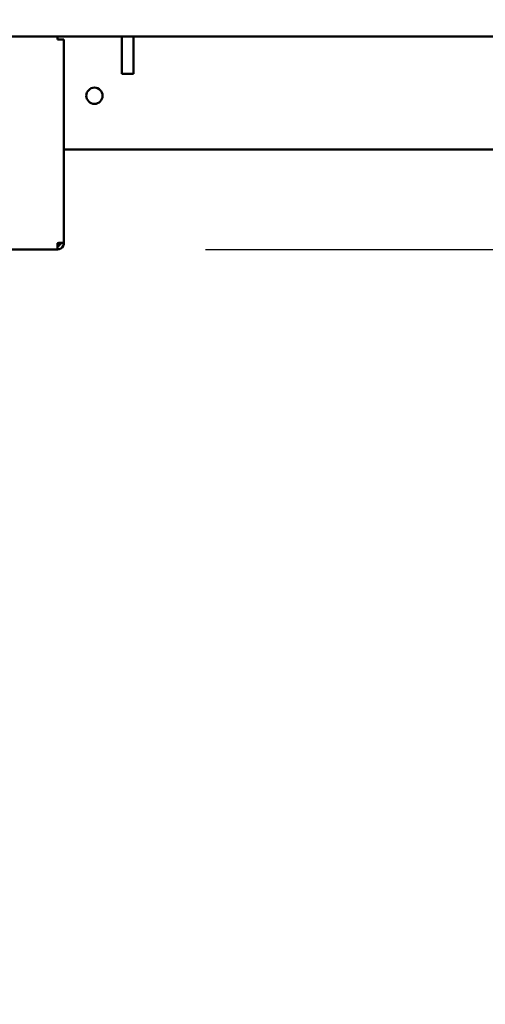
# Model space of a CAD drawing. Units: millimetres. Extents: x 82 to 7382, y 125 to 5125.
# Drawn here: x 4166 to 4323, y 1265 to 1598 of the extents above; entities that cross this region are included whole.
import ezdxf

# ---------------------------------------------------------------- set-up
doc = ezdxf.new("R2010")
doc.units = ezdxf.units.MM
doc.header["$LTSCALE"] = 25
for name, color, linetype, lineweight in [('Dimension (ISO)', 7, 'Continuous', 25), ('Symbol (ISO)', 7, 'Continuous', 25), ('Visible (ISO)', 7, 'Continuous', 50)]:
    doc.layers.add(name, color=color, linetype=linetype, lineweight=lineweight)
doc.styles.add('Note Text (ISO)', font='tahoma.ttf')
doc.dimstyles.new('Default (ISO)', dxfattribs={"dimscale": 25, "dimtxt": 2.5, "dimasz": 2.5, "dimexe": 1, "dimexo": 2, "dimgap": 0.762, "dimtad": 1, "dimtoh": 1, "dimdec": 1, "dimrnd": 1e-08, "dimzin": 0, "dimdsep": 46, "dimtxsty": 'Note Text (ISO)', "dimcen": 0.09, "dimdle": 10, "dimclrd": 256, "dimclre": 256, "dimclrt": 256, "dimadec": 1, "dimazin": 0, "dimtfac": 1.40208, "dimtmove": 0, "dimatfit": 3, "dimfxl": 1, "dimtolj": 1, "dimtzin": 0, "dimlwd": -1, "dimlwe": -1, "dimarcsym": 0})
doc.dimstyles.new('Default - Method 1b (ISO)$7', dxfattribs={"dimscale": 25, "dimtxt": 2.5, "dimasz": 2.5, "dimexe": 3.175, "dimexo": 0, "dimgap": 0.762, "dimtad": 1, "dimtoh": 1, "dimrnd": 1e-08, "dimtxsty": 'Note Text (ISO)', "dimcen": 0.09, "dimdle": 10, "dimclrd": 256, "dimclre": 256, "dimclrt": 256, "dimazin": 2, "dimtfac": 1.4, "dimtmove": 0, "dimatfit": 3, "dimfxl": 1, "dimtolj": 1, "dimlwd": -1, "dimlwe": -1, "dimarcsym": 0})

# ---------------------------------------------------------------- blocks, each defined once
blk = doc.blocks.new('*D16')
at = {"layer": 'Defpoints', "color": 0, "transparency": 16777216}
for p in [(4178.6, 1520.6), (4531.88, 1520.6), (4655.62, 1450.6)]:
    blk.add_point(p, dxfattribs=at)
at = {"layer": 'Dimension (ISO)', "transparency": 16777216}
for p, q in [((4531.88, 1583.1), (4531.88, 1645.6)), ((4228.6, 1520.6), (4556.88, 1520.6)), ((4531.88, 1450.6), (4531.88, 1520.6)), ((4605.62, 1450.6), (4506.88, 1450.6)), ((4531.88, 1388.1), (4531.88, 1325.6))]:
    blk.add_line(p, q, dxfattribs=at)
for points in [[(4521.47, 1583.1), (4542.3, 1583.1), (4531.88, 1520.6)], [(4521.47, 1388.1), (4542.3, 1388.1), (4531.88, 1450.6)]]:
    blk.add_solid(points, dxfattribs=at)
at = {"layer": 'Dimension (ISO)', "transparency": 16777216, "insert": (4447.77, 1442.49), "char_height": 62.5, "attachment_point": 1, "rotation": 90, "style": 'Note Text (ISO)'}
blk.add_mtext('\\A1;70', dxfattribs=at)

msp = doc.modelspace()

# ---------------------------------------------------------------- linework, layer by layer
at = {"layer": 'Visible (ISO)'}
for p, q in [((3566.96, 1592.6), (4569.64, 1592.6)), ((4178.6, 1592.6), (4178.6, 1591.6)), ((4180.8, 1591.6), (4178.6, 1591.6)), ((4180.8, 1591.6), (4180.8, 1522.94)), ((4200.3, 1592.6), (4200.3, 1580)), ((4204.3, 1592.6), (4204.3, 1580)), ((4200.3, 1580), (4204.3, 1580)), ((4612.46, 1554.4), (4180.8, 1554.4)), ((4178.6, 1522.8), (4178.6, 1520.6)), ((4179.6, 1522.8), (4179.6, 1522.84)), ((4179.6, 1522.8), (4180.8, 1522.8)), ((4180.8, 1522.8), (4180.8, 1522.94)), ((4178.6, 1520.6), (3958, 1520.6))]:
    msp.add_line(p, q, dxfattribs=at)
msp.add_circle((4191.1, 1572.6), 2.75, dxfattribs=at)
for points, knots in [([(4180.8, 1522.94), (4180.8, 1522.9), (4180.31, 1522.87), (4179.58, 1522.84), (4179.28, 1522.82), (4178.94, 1522.81), (4178.6, 1522.8)], [0, 0, 0, 0, 1.109068, 1.109068, 1.109068, 1.570796, 1.570796, 1.570796, 1.570796]), ([(4178.6, 1520.6), (4179.42, 1520.6), (4180.21, 1521.09), (4180.57, 1521.82), (4180.72, 1522.12), (4180.8, 1522.46), (4180.8, 1522.8)], [0, 0, 0, 0, 1.109068, 1.109068, 1.109068, 1.570796, 1.570796, 1.570796, 1.570796]), ([(4178.6, 1521.8), (4179.05, 1521.8), (4179.48, 1522.14), (4179.58, 1522.58), (4179.59, 1522.65), (4179.6, 1522.72), (4179.6, 1522.8)], [0, 0, 0, 0, 1.350716, 1.350716, 1.350716, 1.570796, 1.570796, 1.570796, 1.570796])]:
    msp.add_open_spline(points, degree=3, knots=knots, dxfattribs=at)

# ---------------------------------------------------------------- dimensions: what is measured, and where the dimension line sits
at = {"layer": 'Dimension (ISO)'}
dim = msp.add_linear_dim(base=(4531.88, 1520.6), p1=(4655.62, 1450.6), p2=(4178.6, 1520.6), angle=90, dimstyle='Default (ISO)', override={"dimgap": 0.762, "dimtoh": 0, "dimdec": 0, "dimtol": 0, "dimlim": 0, "dimtp": 0, "dimtm": 0, "dimtdec": 2, "dimtofl": 1, "dimatfit": 1}, dxfattribs=at)
dim.commit()
dim.dimension.update_dxf_attribs({"geometry": '*D16', "text_midpoint": (4531.88, 1485.6), "dimtype": 160})

# ---------------------------------------------------------------- leaders
at = {"layer": 'Symbol (ISO)', "annotation_type": 0, "has_hookline": 1, "hookline_direction": 1, "text_width": 549.87}
msp.add_leader([(4711.44, 1554.4), (4727.35, 1198.09), (4664.85, 1198.09)], dimstyle='Default - Method 1b (ISO)$7', override={"dimtad": 0}, dxfattribs=at)

doc.saveas('drawing.dxf')
